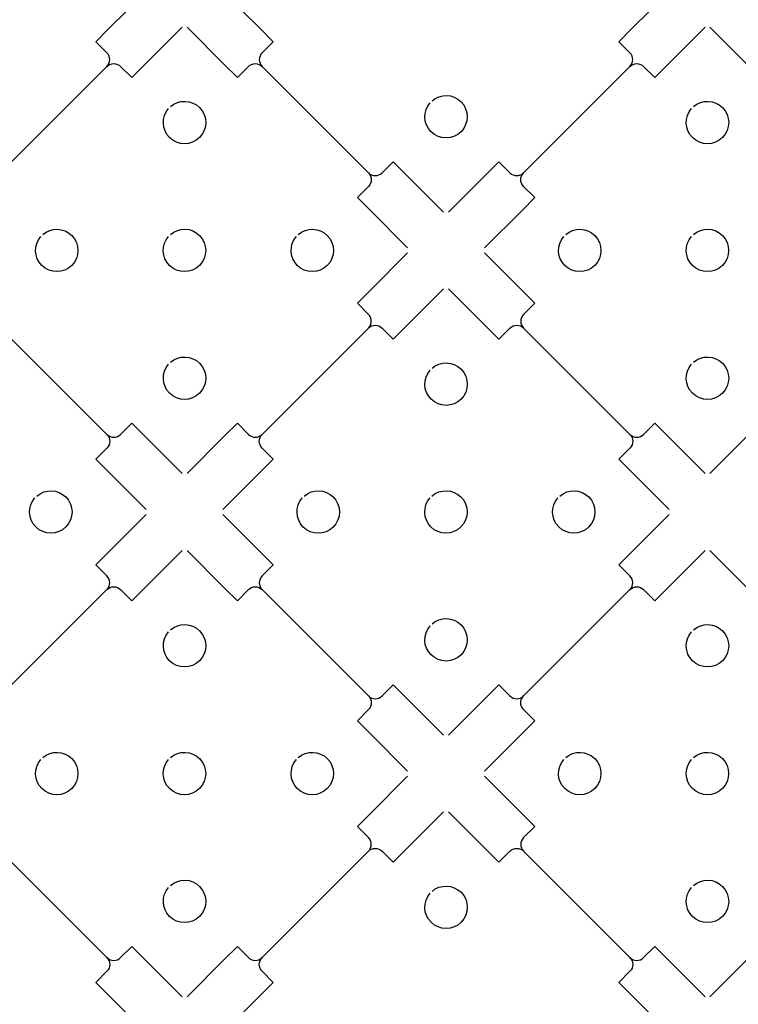
# Model space of a CAD drawing. Extents: x 1 to 34.4, y 0.5 to 23.1.
# Drawn here: x 13.7 to 17.9, y 11.2 to 17 of the extents above; entities that cross this region are included whole.
import ezdxf

# ---------------------------------------------------------------- set-up
doc = ezdxf.new("R2010")
doc.units = 0
doc.header["$MEASUREMENT"] = 0
doc.layers.add('LAYER_1', color=7, linetype='CONTINUOUS')

msp = doc.modelspace()

# ---------------------------------------------------------------- linework, layer by layer
at = {"layer": 'LAYER_1', "color": 7}
for points, knots in [([(13.1081, 15.8896), (13.1081, 15.8896), (13.3299, 16.1115), (13.3299, 16.1115), (13.3299, 16.1115), (13.4047, 16.1863), (13.4047, 16.1863), (13.4047, 16.1863), (13.4703, 16.1208), (13.4703, 16.1208), (13.4926, 16.0985), (13.5285, 16.0985), (13.5508, 16.1208), (13.5508, 16.1208), (14.1774, 16.7474), (14.1774, 16.7474), (14.1996, 16.7696), (14.1997, 16.8056), (14.1774, 16.8279), (14.1774, 16.8279), (14.1119, 16.8934), (14.1119, 16.8934), (14.1119, 16.8934), (14.1866, 16.9682), (14.1866, 16.9682), (14.1866, 16.9682), (14.4084, 17.19), (14.4084, 17.19)], [0, 0, 0, 0, 1, 1, 1, 2, 2, 2, 3, 3, 3, 4, 4, 4, 5, 5, 5, 6, 6, 6, 7, 7, 7, 8, 8, 8, 9, 9, 9, 9]), ([(14.8606, 17.19), (14.8606, 17.19), (15.0825, 16.9682), (15.0825, 16.9682), (15.0825, 16.9682), (15.1573, 16.8933), (15.1573, 16.8933), (15.1573, 16.8933), (15.0918, 16.8278), (15.0918, 16.8278), (15.0696, 16.8056), (15.0695, 16.7696), (15.0918, 16.7473)], [0, 0, 0, 0, 1, 1, 1, 2, 2, 2, 3, 3, 3, 4, 4, 4, 4]), ([(16.1901, 15.8896), (16.1901, 15.8896), (16.4119, 16.1115), (16.4119, 16.1115), (16.4119, 16.1115), (16.4867, 16.1863), (16.4867, 16.1863), (16.4867, 16.1863), (16.5523, 16.1208), (16.5523, 16.1208), (16.5746, 16.0985), (16.6105, 16.0985), (16.6328, 16.1208), (16.6328, 16.1208), (17.2594, 16.7474), (17.2594, 16.7474), (17.2816, 16.7696), (17.2817, 16.8056), (17.2594, 16.8279), (17.2594, 16.8279), (17.1939, 16.8934), (17.1939, 16.8934), (17.1939, 16.8934), (17.2686, 16.9682), (17.2686, 16.9682), (17.2686, 16.9682), (17.4904, 17.19), (17.4904, 17.19)], [0, 0, 0, 0, 1, 1, 1, 2, 2, 2, 3, 3, 3, 4, 4, 4, 5, 5, 5, 6, 6, 6, 7, 7, 7, 8, 8, 8, 9, 9, 9, 9]), ([(14.1774, 16.7474), (14.1996, 16.7696), (14.2357, 16.7696), (14.2579, 16.7474), (14.2579, 16.7474), (14.3235, 16.6818), (14.3235, 16.6818), (14.3235, 16.6818), (14.3982, 16.7565), (14.3982, 16.7565), (14.3982, 16.7565), (14.6201, 16.9784), (14.6201, 16.9784)], [0, 0, 0, 0, 1, 1, 1, 2, 2, 2, 3, 3, 3, 4, 4, 4, 4]), ([(14.6491, 16.9785), (14.6491, 16.9785), (14.8709, 16.7566), (14.8709, 16.7566), (14.8709, 16.7566), (14.9457, 16.6818), (14.9457, 16.6818), (14.9457, 16.6818), (15.0113, 16.7473), (15.0113, 16.7473), (15.0334, 16.7695), (15.0695, 16.7696), (15.0918, 16.7473), (15.0918, 16.7473), (15.7184, 16.1207), (15.7184, 16.1207), (15.7406, 16.0985), (15.7406, 16.0624), (15.7184, 16.0402), (15.7184, 16.0402), (15.6529, 15.9747), (15.6529, 15.9747), (15.6529, 15.9747), (15.7276, 15.8999), (15.7276, 15.8999), (15.7276, 15.8999), (15.9494, 15.6781), (15.9494, 15.6781)], [0, 0, 0, 0, 1, 1, 1, 2, 2, 2, 3, 3, 3, 4, 4, 4, 5, 5, 5, 6, 6, 6, 7, 7, 7, 8, 8, 8, 9, 9, 9, 9]), ([(17.2594, 16.7474), (17.2816, 16.7696), (17.3177, 16.7696), (17.3399, 16.7474), (17.3399, 16.7474), (17.4055, 16.6818), (17.4055, 16.6818), (17.4055, 16.6818), (17.4802, 16.7565), (17.4802, 16.7565), (17.4802, 16.7565), (17.7021, 16.9784), (17.7021, 16.9784)], [0, 0, 0, 0, 1, 1, 1, 2, 2, 2, 3, 3, 3, 4, 4, 4, 4]), ([(17.7311, 16.9785), (17.7311, 16.9785), (17.9529, 16.7566), (17.9529, 16.7566), (17.9529, 16.7566), (18.0278, 16.6818), (18.0278, 16.6818), (18.0278, 16.6818), (18.0933, 16.7473), (18.0933, 16.7473), (18.1155, 16.7695), (18.1515, 16.7696), (18.1738, 16.7473), (18.1738, 16.7473), (18.8004, 16.1207), (18.8004, 16.1207), (18.8226, 16.0985), (18.8226, 16.0624), (18.8004, 16.0402), (18.8004, 16.0402), (18.7349, 15.9747), (18.7349, 15.9747), (18.7349, 15.9747), (18.8096, 15.8999), (18.8096, 15.8999), (18.8096, 15.8999), (19.0314, 15.6781), (19.0314, 15.6781)], [0, 0, 0, 0, 1, 1, 1, 2, 2, 2, 3, 3, 3, 4, 4, 4, 5, 5, 5, 6, 6, 6, 7, 7, 7, 8, 8, 8, 9, 9, 9, 9]), ([(14.552, 16.5106), (14.6011, 16.5538), (14.676, 16.5519), (14.7229, 16.5051), (14.7717, 16.4563), (14.7717, 16.3771), (14.7229, 16.3283), (14.6741, 16.2795), (14.5949, 16.2795), (14.5461, 16.3283), (14.4993, 16.3751), (14.4974, 16.4501), (14.5406, 16.4992)], [0, 0, 0, 0, 1, 1, 1, 2, 2, 2, 3, 3, 3, 4, 4, 4, 4]), ([(16.0929, 16.5455), (16.142, 16.5887), (16.217, 16.5868), (16.2638, 16.54), (16.3126, 16.4912), (16.3126, 16.412), (16.2638, 16.3632), (16.215, 16.3144), (16.1359, 16.3144), (16.087, 16.3632), (16.0402, 16.41), (16.0383, 16.485), (16.0816, 16.5341)], [0, 0, 0, 0, 1, 1, 1, 2, 2, 2, 3, 3, 3, 4, 4, 4, 4]), ([(17.634, 16.5106), (17.6831, 16.5538), (17.758, 16.5519), (17.8049, 16.5051), (17.8537, 16.4563), (17.8537, 16.3771), (17.8049, 16.3283), (17.7561, 16.2795), (17.6769, 16.2795), (17.6281, 16.3283), (17.5813, 16.3751), (17.5794, 16.4501), (17.6226, 16.4992)], [0, 0, 0, 0, 1, 1, 1, 2, 2, 2, 3, 3, 3, 4, 4, 4, 4]), ([(15.7184, 16.1207), (15.7406, 16.0985), (15.7767, 16.0985), (15.7989, 16.1207), (15.7989, 16.1207), (15.8644, 16.1862), (15.8644, 16.1862), (15.8644, 16.1862), (15.9391, 16.1115), (15.9391, 16.1115), (15.9391, 16.1115), (16.161, 15.8896), (16.161, 15.8896)], [0, 0, 0, 0, 1, 1, 1, 2, 2, 2, 3, 3, 3, 4, 4, 4, 4]), ([(16.4017, 15.678), (16.4017, 15.678), (16.6236, 15.8998), (16.6236, 15.8998), (16.6236, 15.8998), (16.6984, 15.9747), (16.6984, 15.9747), (16.6984, 15.9747), (16.6328, 16.0403), (16.6328, 16.0403), (16.6106, 16.0625), (16.6105, 16.0985), (16.6328, 16.1208)], [0, 0, 0, 0, 1, 1, 1, 2, 2, 2, 3, 3, 3, 4, 4, 4, 4]), ([(13.7989, 15.7575), (13.848, 15.8007), (13.9229, 15.7988), (13.9698, 15.752), (14.0186, 15.7032), (14.0186, 15.624), (13.9698, 15.5752), (13.921, 15.5264), (13.8418, 15.5264), (13.793, 15.5752), (13.7462, 15.6221), (13.7443, 15.697), (13.7875, 15.7461)], [0, 0, 0, 0, 1, 1, 1, 2, 2, 2, 3, 3, 3, 4, 4, 4, 4]), ([(14.5517, 15.7577), (14.6009, 15.801), (14.6758, 15.7991), (14.7226, 15.7522), (14.7714, 15.7034), (14.7714, 15.6243), (14.7226, 15.5755), (14.6738, 15.5267), (14.5947, 15.5267), (14.5459, 15.5755), (14.499, 15.6223), (14.4971, 15.6972), (14.5404, 15.7464)], [0, 0, 0, 0, 1, 1, 1, 2, 2, 2, 3, 3, 3, 4, 4, 4, 4]), ([(15.305, 15.7575), (15.3541, 15.8008), (15.4291, 15.7989), (15.4759, 15.752), (15.5247, 15.7032), (15.5247, 15.6241), (15.4759, 15.5753), (15.4271, 15.5265), (15.3479, 15.5265), (15.2991, 15.5753), (15.2523, 15.6221), (15.2504, 15.697), (15.2936, 15.7462)], [0, 0, 0, 0, 1, 1, 1, 2, 2, 2, 3, 3, 3, 4, 4, 4, 4]), ([(16.8809, 15.7575), (16.93, 15.8007), (17.005, 15.7988), (17.0518, 15.752), (17.1006, 15.7032), (17.1006, 15.624), (17.0518, 15.5752), (17.003, 15.5264), (16.9238, 15.5264), (16.875, 15.5752), (16.8282, 15.6221), (16.8263, 15.697), (16.8695, 15.7461)], [0, 0, 0, 0, 1, 1, 1, 2, 2, 2, 3, 3, 3, 4, 4, 4, 4]), ([(17.6337, 15.7577), (17.6829, 15.801), (17.7578, 15.7991), (17.8046, 15.7522), (17.8534, 15.7034), (17.8534, 15.6243), (17.8046, 15.5755), (17.7558, 15.5267), (17.6767, 15.5267), (17.6279, 15.5755), (17.581, 15.6223), (17.5791, 15.6972), (17.6224, 15.7464)], [0, 0, 0, 0, 1, 1, 1, 2, 2, 2, 3, 3, 3, 4, 4, 4, 4]), ([(14.6491, 14.3486), (14.6491, 14.3486), (14.8709, 14.5705), (14.8709, 14.5705), (14.8709, 14.5705), (14.9457, 14.6453), (14.9457, 14.6453), (14.9457, 14.6453), (15.0113, 14.5798), (15.0113, 14.5798), (15.0336, 14.5575), (15.0695, 14.5575), (15.0918, 14.5798), (15.0918, 14.5798), (15.7184, 15.2064), (15.7184, 15.2064), (15.7406, 15.2286), (15.7407, 15.2646), (15.7184, 15.2869), (15.7184, 15.2869), (15.6529, 15.3524), (15.6529, 15.3524), (15.6529, 15.3524), (15.7276, 15.4272), (15.7276, 15.4272), (15.7276, 15.4272), (15.9494, 15.649), (15.9494, 15.649)], [0, 0, 0, 0, 1, 1, 1, 2, 2, 2, 3, 3, 3, 4, 4, 4, 5, 5, 5, 6, 6, 6, 7, 7, 7, 8, 8, 8, 9, 9, 9, 9]), ([(16.4016, 15.649), (16.4016, 15.649), (16.6235, 15.4272), (16.6235, 15.4272), (16.6235, 15.4272), (16.6983, 15.3523), (16.6983, 15.3523), (16.6983, 15.3523), (16.6328, 15.2868), (16.6328, 15.2868), (16.6106, 15.2646), (16.6105, 15.2286), (16.6328, 15.2063)], [0, 0, 0, 0, 1, 1, 1, 2, 2, 2, 3, 3, 3, 4, 4, 4, 4]), ([(17.7311, 14.3486), (17.7311, 14.3486), (17.9529, 14.5705), (17.9529, 14.5705), (17.9529, 14.5705), (18.0278, 14.6453), (18.0278, 14.6453), (18.0278, 14.6453), (18.0933, 14.5798), (18.0933, 14.5798), (18.1155, 14.5575), (18.1515, 14.5575), (18.1738, 14.5798), (18.1738, 14.5798), (18.8004, 15.2064), (18.8004, 15.2064), (18.8226, 15.2286), (18.8227, 15.2646), (18.8004, 15.2869), (18.8004, 15.2869), (18.7349, 15.3524), (18.7349, 15.3524), (18.7349, 15.3524), (18.8096, 15.4272), (18.8096, 15.4272), (18.8096, 15.4272), (19.0314, 15.649), (19.0314, 15.649)], [0, 0, 0, 0, 1, 1, 1, 2, 2, 2, 3, 3, 3, 4, 4, 4, 5, 5, 5, 6, 6, 6, 7, 7, 7, 8, 8, 8, 9, 9, 9, 9]), ([(13.1081, 15.4375), (13.1081, 15.4375), (13.3299, 15.2156), (13.3299, 15.2156), (13.3299, 15.2156), (13.4047, 15.1408), (13.4047, 15.1408), (13.4047, 15.1408), (13.4703, 15.2063), (13.4703, 15.2063), (13.4925, 15.2285), (13.5285, 15.2286), (13.5508, 15.2063), (13.5508, 15.2063), (14.1774, 14.5797), (14.1774, 14.5797), (14.1996, 14.5575), (14.1996, 14.5214), (14.1774, 14.4992), (14.1774, 14.4992), (14.1119, 14.4337), (14.1119, 14.4337), (14.1119, 14.4337), (14.1866, 14.3589), (14.1866, 14.3589), (14.1866, 14.3589), (14.4084, 14.1371), (14.4084, 14.1371)], [0, 0, 0, 0, 1, 1, 1, 2, 2, 2, 3, 3, 3, 4, 4, 4, 5, 5, 5, 6, 6, 6, 7, 7, 7, 8, 8, 8, 9, 9, 9, 9]), ([(15.7184, 15.2064), (15.7406, 15.2286), (15.7767, 15.2286), (15.7989, 15.2064), (15.7989, 15.2064), (15.8645, 15.1408), (15.8645, 15.1408), (15.8645, 15.1408), (15.9392, 15.2155), (15.9392, 15.2155), (15.9392, 15.2155), (16.1611, 15.4374), (16.1611, 15.4374)], [0, 0, 0, 0, 1, 1, 1, 2, 2, 2, 3, 3, 3, 4, 4, 4, 4]), ([(16.1901, 15.4375), (16.1901, 15.4375), (16.4119, 15.2156), (16.4119, 15.2156), (16.4119, 15.2156), (16.4867, 15.1408), (16.4867, 15.1408), (16.4867, 15.1408), (16.5523, 15.2063), (16.5523, 15.2063), (16.5744, 15.2285), (16.6105, 15.2286), (16.6328, 15.2063), (16.6328, 15.2063), (17.2594, 14.5797), (17.2594, 14.5797), (17.2816, 14.5575), (17.2816, 14.5214), (17.2594, 14.4992), (17.2594, 14.4992), (17.1939, 14.4337), (17.1939, 14.4337), (17.1939, 14.4337), (17.2686, 14.3589), (17.2686, 14.3589), (17.2686, 14.3589), (17.4904, 14.1371), (17.4904, 14.1371)], [0, 0, 0, 0, 1, 1, 1, 2, 2, 2, 3, 3, 3, 4, 4, 4, 5, 5, 5, 6, 6, 6, 7, 7, 7, 8, 8, 8, 9, 9, 9, 9]), ([(14.5519, 15.0045), (14.601, 15.0477), (14.676, 15.0458), (14.7228, 14.999), (14.7716, 14.9502), (14.7716, 14.871), (14.7228, 14.8222), (14.674, 14.7734), (14.5949, 14.7734), (14.546, 14.8222), (14.4992, 14.869), (14.4973, 14.944), (14.5406, 14.9931)], [0, 0, 0, 0, 1, 1, 1, 2, 2, 2, 3, 3, 3, 4, 4, 4, 4]), ([(17.6339, 15.0045), (17.683, 15.0477), (17.758, 15.0458), (17.8048, 14.999), (17.8536, 14.9502), (17.8536, 14.871), (17.8048, 14.8222), (17.756, 14.7734), (17.6769, 14.7734), (17.6281, 14.8222), (17.5812, 14.869), (17.5793, 14.944), (17.6226, 14.9931)], [0, 0, 0, 0, 1, 1, 1, 2, 2, 2, 3, 3, 3, 4, 4, 4, 4]), ([(16.093, 14.9696), (16.1421, 15.0128), (16.217, 15.0109), (16.2639, 14.9641), (16.3127, 14.9153), (16.3127, 14.8361), (16.2639, 14.7873), (16.2151, 14.7385), (16.1359, 14.7385), (16.0871, 14.7873), (16.0403, 14.8341), (16.0384, 14.9091), (16.0816, 14.9582)], [0, 0, 0, 0, 1, 1, 1, 2, 2, 2, 3, 3, 3, 4, 4, 4, 4]), ([(14.1774, 14.5797), (14.1996, 14.5575), (14.2357, 14.5575), (14.2579, 14.5797), (14.2579, 14.5797), (14.3234, 14.6452), (14.3234, 14.6452), (14.3234, 14.6452), (14.3981, 14.5705), (14.3981, 14.5705), (14.3981, 14.5705), (14.62, 14.3486), (14.62, 14.3486)], [0, 0, 0, 0, 1, 1, 1, 2, 2, 2, 3, 3, 3, 4, 4, 4, 4]), ([(17.2594, 14.5797), (17.2816, 14.5575), (17.3177, 14.5575), (17.3399, 14.5797), (17.3399, 14.5797), (17.4054, 14.6452), (17.4054, 14.6452), (17.4054, 14.6452), (17.4801, 14.5705), (17.4801, 14.5705), (17.4801, 14.5705), (17.702, 14.3486), (17.702, 14.3486)], [0, 0, 0, 0, 1, 1, 1, 2, 2, 2, 3, 3, 3, 4, 4, 4, 4]), ([(14.8607, 14.137), (14.8607, 14.137), (15.0826, 14.3588), (15.0826, 14.3588), (15.0826, 14.3588), (15.1574, 14.4337), (15.1574, 14.4337), (15.1574, 14.4337), (15.0918, 14.4993), (15.0918, 14.4993), (15.0696, 14.5215), (15.0695, 14.5575), (15.0918, 14.5798)], [0, 0, 0, 0, 1, 1, 1, 2, 2, 2, 3, 3, 3, 4, 4, 4, 4]), ([(13.764, 14.2165), (13.8131, 14.2598), (13.8881, 14.2579), (13.9349, 14.211), (13.9837, 14.1622), (13.9837, 14.0831), (13.9349, 14.0343), (13.8861, 13.9855), (13.8069, 13.9855), (13.7581, 14.0343), (13.7113, 14.0811), (13.7094, 14.156), (13.7526, 14.2052)], [0, 0, 0, 0, 1, 1, 1, 2, 2, 2, 3, 3, 3, 4, 4, 4, 4]), ([(15.3399, 14.2165), (15.389, 14.2597), (15.4639, 14.2578), (15.5108, 14.211), (15.5596, 14.1622), (15.5596, 14.083), (15.5108, 14.0342), (15.462, 13.9854), (15.3828, 13.9854), (15.334, 14.0342), (15.2872, 14.0811), (15.2853, 14.156), (15.3285, 14.2051)], [0, 0, 0, 0, 1, 1, 1, 2, 2, 2, 3, 3, 3, 4, 4, 4, 4]), ([(16.0927, 14.2167), (16.1419, 14.2599), (16.2168, 14.2581), (16.2636, 14.2112), (16.3124, 14.1624), (16.3124, 14.0833), (16.2636, 14.0345), (16.2148, 13.9857), (16.1357, 13.9857), (16.0869, 14.0345), (16.04, 14.0813), (16.0381, 14.1562), (16.0814, 14.2053)], [0, 0, 0, 0, 1, 1, 1, 2, 2, 2, 3, 3, 3, 4, 4, 4, 4]), ([(16.846, 14.2165), (16.8951, 14.2598), (16.9701, 14.2579), (17.0169, 14.211), (17.0657, 14.1622), (17.0657, 14.0831), (17.0169, 14.0343), (16.9681, 13.9855), (16.8889, 13.9855), (16.8401, 14.0343), (16.7933, 14.0811), (16.7914, 14.156), (16.8346, 14.2052)], [0, 0, 0, 0, 1, 1, 1, 2, 2, 2, 3, 3, 3, 4, 4, 4, 4]), ([(13.1081, 12.8076), (13.1081, 12.8076), (13.3299, 13.0295), (13.3299, 13.0295), (13.3299, 13.0295), (13.4047, 13.1043), (13.4047, 13.1043), (13.4047, 13.1043), (13.4703, 13.0388), (13.4703, 13.0388), (13.4926, 13.0165), (13.5285, 13.0165), (13.5508, 13.0388), (13.5508, 13.0388), (14.1774, 13.6654), (14.1774, 13.6654), (14.1996, 13.6876), (14.1997, 13.7236), (14.1774, 13.7459), (14.1774, 13.7459), (14.1119, 13.8114), (14.1119, 13.8114), (14.1119, 13.8114), (14.1866, 13.8862), (14.1866, 13.8862), (14.1866, 13.8862), (14.4084, 14.108), (14.4084, 14.108)], [0, 0, 0, 0, 1, 1, 1, 2, 2, 2, 3, 3, 3, 4, 4, 4, 5, 5, 5, 6, 6, 6, 7, 7, 7, 8, 8, 8, 9, 9, 9, 9]), ([(14.8606, 14.108), (14.8606, 14.108), (15.0825, 13.8862), (15.0825, 13.8862), (15.0825, 13.8862), (15.1573, 13.8113), (15.1573, 13.8113), (15.1573, 13.8113), (15.0918, 13.7458), (15.0918, 13.7458), (15.0696, 13.7236), (15.0695, 13.6876), (15.0918, 13.6653)], [0, 0, 0, 0, 1, 1, 1, 2, 2, 2, 3, 3, 3, 4, 4, 4, 4]), ([(16.1901, 12.8076), (16.1901, 12.8076), (16.4119, 13.0295), (16.4119, 13.0295), (16.4119, 13.0295), (16.4867, 13.1043), (16.4867, 13.1043), (16.4867, 13.1043), (16.5523, 13.0388), (16.5523, 13.0388), (16.5746, 13.0165), (16.6105, 13.0165), (16.6328, 13.0388), (16.6328, 13.0388), (17.2594, 13.6654), (17.2594, 13.6654), (17.2816, 13.6876), (17.2817, 13.7236), (17.2594, 13.7459), (17.2594, 13.7459), (17.1939, 13.8114), (17.1939, 13.8114), (17.1939, 13.8114), (17.2686, 13.8862), (17.2686, 13.8862), (17.2686, 13.8862), (17.4904, 14.108), (17.4904, 14.108)], [0, 0, 0, 0, 1, 1, 1, 2, 2, 2, 3, 3, 3, 4, 4, 4, 5, 5, 5, 6, 6, 6, 7, 7, 7, 8, 8, 8, 9, 9, 9, 9]), ([(14.1774, 13.6654), (14.1996, 13.6876), (14.2357, 13.6876), (14.2579, 13.6654), (14.2579, 13.6654), (14.3235, 13.5998), (14.3235, 13.5998), (14.3235, 13.5998), (14.3982, 13.6745), (14.3982, 13.6745), (14.3982, 13.6745), (14.6201, 13.8964), (14.6201, 13.8964)], [0, 0, 0, 0, 1, 1, 1, 2, 2, 2, 3, 3, 3, 4, 4, 4, 4]), ([(14.6491, 13.8965), (14.6491, 13.8965), (14.8709, 13.6746), (14.8709, 13.6746), (14.8709, 13.6746), (14.9457, 13.5998), (14.9457, 13.5998), (14.9457, 13.5998), (15.0113, 13.6653), (15.0113, 13.6653), (15.0334, 13.6875), (15.0695, 13.6876), (15.0918, 13.6653), (15.0918, 13.6653), (15.7184, 13.0387), (15.7184, 13.0387), (15.7406, 13.0165), (15.7406, 12.9804), (15.7184, 12.9582), (15.7184, 12.9582), (15.6529, 12.8927), (15.6529, 12.8927), (15.6529, 12.8927), (15.7276, 12.8179), (15.7276, 12.8179), (15.7276, 12.8179), (15.9494, 12.5961), (15.9494, 12.5961)], [0, 0, 0, 0, 1, 1, 1, 2, 2, 2, 3, 3, 3, 4, 4, 4, 5, 5, 5, 6, 6, 6, 7, 7, 7, 8, 8, 8, 9, 9, 9, 9]), ([(17.2594, 13.6654), (17.2816, 13.6876), (17.3177, 13.6876), (17.3399, 13.6654), (17.3399, 13.6654), (17.4055, 13.5998), (17.4055, 13.5998), (17.4055, 13.5998), (17.4802, 13.6745), (17.4802, 13.6745), (17.4802, 13.6745), (17.7021, 13.8964), (17.7021, 13.8964)], [0, 0, 0, 0, 1, 1, 1, 2, 2, 2, 3, 3, 3, 4, 4, 4, 4]), ([(17.7311, 13.8965), (17.7311, 13.8965), (17.9529, 13.6746), (17.9529, 13.6746), (17.9529, 13.6746), (18.0278, 13.5998), (18.0278, 13.5998), (18.0278, 13.5998), (18.0933, 13.6653), (18.0933, 13.6653), (18.1155, 13.6875), (18.1515, 13.6876), (18.1738, 13.6653), (18.1738, 13.6653), (18.8004, 13.0387), (18.8004, 13.0387), (18.8226, 13.0165), (18.8226, 12.9804), (18.8004, 12.9582), (18.8004, 12.9582), (18.7349, 12.8927), (18.7349, 12.8927), (18.7349, 12.8927), (18.8096, 12.8179), (18.8096, 12.8179), (18.8096, 12.8179), (19.0314, 12.5961), (19.0314, 12.5961)], [0, 0, 0, 0, 1, 1, 1, 2, 2, 2, 3, 3, 3, 4, 4, 4, 5, 5, 5, 6, 6, 6, 7, 7, 7, 8, 8, 8, 9, 9, 9, 9]), ([(14.552, 13.4286), (14.6011, 13.4718), (14.676, 13.4699), (14.7229, 13.4231), (14.7717, 13.3743), (14.7717, 13.2951), (14.7229, 13.2463), (14.6741, 13.1975), (14.5949, 13.1975), (14.5461, 13.2463), (14.4993, 13.2931), (14.4974, 13.3681), (14.5406, 13.4172)], [0, 0, 0, 0, 1, 1, 1, 2, 2, 2, 3, 3, 3, 4, 4, 4, 4]), ([(16.0929, 13.4635), (16.142, 13.5067), (16.217, 13.5048), (16.2638, 13.458), (16.3126, 13.4092), (16.3126, 13.33), (16.2638, 13.2812), (16.215, 13.2324), (16.1359, 13.2324), (16.087, 13.2812), (16.0402, 13.328), (16.0383, 13.403), (16.0816, 13.4521)], [0, 0, 0, 0, 1, 1, 1, 2, 2, 2, 3, 3, 3, 4, 4, 4, 4]), ([(17.634, 13.4286), (17.6831, 13.4718), (17.758, 13.4699), (17.8049, 13.4231), (17.8537, 13.3743), (17.8537, 13.2951), (17.8049, 13.2463), (17.7561, 13.1975), (17.6769, 13.1975), (17.6281, 13.2463), (17.5813, 13.2931), (17.5794, 13.3681), (17.6226, 13.4172)], [0, 0, 0, 0, 1, 1, 1, 2, 2, 2, 3, 3, 3, 4, 4, 4, 4]), ([(15.7184, 13.0387), (15.7406, 13.0165), (15.7767, 13.0165), (15.7989, 13.0387), (15.7989, 13.0387), (15.8644, 13.1042), (15.8644, 13.1042), (15.8644, 13.1042), (15.9391, 13.0295), (15.9391, 13.0295), (15.9391, 13.0295), (16.161, 12.8076), (16.161, 12.8076)], [0, 0, 0, 0, 1, 1, 1, 2, 2, 2, 3, 3, 3, 4, 4, 4, 4]), ([(16.4017, 12.596), (16.4017, 12.596), (16.6236, 12.8178), (16.6236, 12.8178), (16.6236, 12.8178), (16.6984, 12.8927), (16.6984, 12.8927), (16.6984, 12.8927), (16.6328, 12.9583), (16.6328, 12.9583), (16.6106, 12.9805), (16.6105, 13.0165), (16.6328, 13.0388)], [0, 0, 0, 0, 1, 1, 1, 2, 2, 2, 3, 3, 3, 4, 4, 4, 4]), ([(13.7989, 12.6755), (13.848, 12.7187), (13.9229, 12.7168), (13.9698, 12.67), (14.0186, 12.6212), (14.0186, 12.542), (13.9698, 12.4932), (13.921, 12.4444), (13.8418, 12.4444), (13.793, 12.4932), (13.7462, 12.5401), (13.7443, 12.615), (13.7875, 12.6641)], [0, 0, 0, 0, 1, 1, 1, 2, 2, 2, 3, 3, 3, 4, 4, 4, 4]), ([(14.5517, 12.6757), (14.6009, 12.7189), (14.6758, 12.7171), (14.7226, 12.6702), (14.7714, 12.6214), (14.7714, 12.5423), (14.7226, 12.4935), (14.6738, 12.4447), (14.5947, 12.4447), (14.5459, 12.4935), (14.499, 12.5403), (14.4971, 12.6152), (14.5404, 12.6644)], [0, 0, 0, 0, 1, 1, 1, 2, 2, 2, 3, 3, 3, 4, 4, 4, 4]), ([(15.305, 12.6755), (15.3541, 12.7188), (15.4291, 12.7169), (15.4759, 12.67), (15.5247, 12.6212), (15.5247, 12.5421), (15.4759, 12.4933), (15.4271, 12.4445), (15.3479, 12.4445), (15.2991, 12.4933), (15.2523, 12.5401), (15.2504, 12.615), (15.2936, 12.6642)], [0, 0, 0, 0, 1, 1, 1, 2, 2, 2, 3, 3, 3, 4, 4, 4, 4]), ([(16.8809, 12.6755), (16.93, 12.7187), (17.005, 12.7168), (17.0518, 12.67), (17.1006, 12.6212), (17.1006, 12.542), (17.0518, 12.4932), (17.003, 12.4444), (16.9238, 12.4444), (16.875, 12.4932), (16.8282, 12.5401), (16.8263, 12.615), (16.8695, 12.6641)], [0, 0, 0, 0, 1, 1, 1, 2, 2, 2, 3, 3, 3, 4, 4, 4, 4]), ([(17.6337, 12.6757), (17.6829, 12.7189), (17.7578, 12.7171), (17.8046, 12.6702), (17.8534, 12.6214), (17.8534, 12.5423), (17.8046, 12.4935), (17.7558, 12.4447), (17.6767, 12.4447), (17.6279, 12.4935), (17.581, 12.5403), (17.5791, 12.6152), (17.6224, 12.6644)], [0, 0, 0, 0, 1, 1, 1, 2, 2, 2, 3, 3, 3, 4, 4, 4, 4]), ([(14.6491, 11.2666), (14.6491, 11.2666), (14.8709, 11.4885), (14.8709, 11.4885), (14.8709, 11.4885), (14.9457, 11.5633), (14.9457, 11.5633), (14.9457, 11.5633), (15.0113, 11.4978), (15.0113, 11.4978), (15.0336, 11.4755), (15.0695, 11.4755), (15.0918, 11.4978), (15.0918, 11.4978), (15.7184, 12.1244), (15.7184, 12.1244), (15.7406, 12.1466), (15.7407, 12.1826), (15.7184, 12.2049), (15.7184, 12.2049), (15.6529, 12.2704), (15.6529, 12.2704), (15.6529, 12.2704), (15.7276, 12.3452), (15.7276, 12.3452), (15.7276, 12.3452), (15.9494, 12.567), (15.9494, 12.567)], [0, 0, 0, 0, 1, 1, 1, 2, 2, 2, 3, 3, 3, 4, 4, 4, 5, 5, 5, 6, 6, 6, 7, 7, 7, 8, 8, 8, 9, 9, 9, 9]), ([(16.4016, 12.567), (16.4016, 12.567), (16.6235, 12.3452), (16.6235, 12.3452), (16.6235, 12.3452), (16.6983, 12.2703), (16.6983, 12.2703), (16.6983, 12.2703), (16.6328, 12.2048), (16.6328, 12.2048), (16.6106, 12.1826), (16.6105, 12.1466), (16.6328, 12.1243)], [0, 0, 0, 0, 1, 1, 1, 2, 2, 2, 3, 3, 3, 4, 4, 4, 4]), ([(17.7311, 11.2666), (17.7311, 11.2666), (17.9529, 11.4885), (17.9529, 11.4885), (17.9529, 11.4885), (18.0278, 11.5633), (18.0278, 11.5633), (18.0278, 11.5633), (18.0933, 11.4978), (18.0933, 11.4978), (18.1155, 11.4755), (18.1515, 11.4755), (18.1738, 11.4978), (18.1738, 11.4978), (18.8004, 12.1244), (18.8004, 12.1244), (18.8226, 12.1466), (18.8227, 12.1826), (18.8004, 12.2049), (18.8004, 12.2049), (18.7349, 12.2704), (18.7349, 12.2704), (18.7349, 12.2704), (18.8096, 12.3452), (18.8096, 12.3452), (18.8096, 12.3452), (19.0314, 12.567), (19.0314, 12.567)], [0, 0, 0, 0, 1, 1, 1, 2, 2, 2, 3, 3, 3, 4, 4, 4, 5, 5, 5, 6, 6, 6, 7, 7, 7, 8, 8, 8, 9, 9, 9, 9]), ([(13.1081, 12.3555), (13.1081, 12.3555), (13.3299, 12.1336), (13.3299, 12.1336), (13.3299, 12.1336), (13.4047, 12.0588), (13.4047, 12.0588), (13.4047, 12.0588), (13.4703, 12.1243), (13.4703, 12.1243), (13.4925, 12.1465), (13.5285, 12.1466), (13.5508, 12.1243), (13.5508, 12.1243), (14.1774, 11.4977), (14.1774, 11.4977), (14.1996, 11.4755), (14.1996, 11.4394), (14.1774, 11.4172), (14.1774, 11.4172), (14.1119, 11.3517), (14.1119, 11.3517), (14.1119, 11.3517), (14.1866, 11.2769), (14.1866, 11.2769), (14.1866, 11.2769), (14.4084, 11.0551), (14.4084, 11.0551)], [0, 0, 0, 0, 1, 1, 1, 2, 2, 2, 3, 3, 3, 4, 4, 4, 5, 5, 5, 6, 6, 6, 7, 7, 7, 8, 8, 8, 9, 9, 9, 9]), ([(16.1901, 12.3555), (16.1901, 12.3555), (16.4119, 12.1336), (16.4119, 12.1336), (16.4119, 12.1336), (16.4867, 12.0588), (16.4867, 12.0588), (16.4867, 12.0588), (16.5523, 12.1243), (16.5523, 12.1243), (16.5744, 12.1465), (16.6105, 12.1466), (16.6328, 12.1243), (16.6328, 12.1243), (17.2594, 11.4977), (17.2594, 11.4977), (17.2816, 11.4755), (17.2816, 11.4394), (17.2594, 11.4172), (17.2594, 11.4172), (17.1939, 11.3517), (17.1939, 11.3517), (17.1939, 11.3517), (17.2686, 11.2769), (17.2686, 11.2769), (17.2686, 11.2769), (17.4904, 11.0551), (17.4904, 11.0551)], [0, 0, 0, 0, 1, 1, 1, 2, 2, 2, 3, 3, 3, 4, 4, 4, 5, 5, 5, 6, 6, 6, 7, 7, 7, 8, 8, 8, 9, 9, 9, 9]), ([(15.7184, 12.1244), (15.7406, 12.1466), (15.7767, 12.1466), (15.7989, 12.1244), (15.7989, 12.1244), (15.8645, 12.0588), (15.8645, 12.0588), (15.8645, 12.0588), (15.9392, 12.1335), (15.9392, 12.1335), (15.9392, 12.1335), (16.1611, 12.3554), (16.1611, 12.3554)], [0, 0, 0, 0, 1, 1, 1, 2, 2, 2, 3, 3, 3, 4, 4, 4, 4]), ([(14.5519, 11.9225), (14.601, 11.9657), (14.676, 11.9638), (14.7228, 11.917), (14.7716, 11.8682), (14.7716, 11.789), (14.7228, 11.7402), (14.674, 11.6914), (14.5949, 11.6914), (14.546, 11.7402), (14.4992, 11.787), (14.4973, 11.862), (14.5406, 11.9111)], [0, 0, 0, 0, 1, 1, 1, 2, 2, 2, 3, 3, 3, 4, 4, 4, 4]), ([(17.6339, 11.9225), (17.683, 11.9657), (17.758, 11.9638), (17.8048, 11.917), (17.8536, 11.8682), (17.8536, 11.789), (17.8048, 11.7402), (17.756, 11.6914), (17.6769, 11.6914), (17.6281, 11.7402), (17.5812, 11.787), (17.5793, 11.862), (17.6226, 11.9111)], [0, 0, 0, 0, 1, 1, 1, 2, 2, 2, 3, 3, 3, 4, 4, 4, 4]), ([(16.093, 11.8876), (16.1421, 11.9308), (16.217, 11.9289), (16.2639, 11.8821), (16.3127, 11.8333), (16.3127, 11.7541), (16.2639, 11.7053), (16.2151, 11.6565), (16.1359, 11.6565), (16.0871, 11.7053), (16.0403, 11.7521), (16.0384, 11.8271), (16.0816, 11.8762)], [0, 0, 0, 0, 1, 1, 1, 2, 2, 2, 3, 3, 3, 4, 4, 4, 4]), ([(14.1774, 11.4977), (14.1996, 11.4755), (14.2357, 11.4755), (14.2579, 11.4977), (14.2579, 11.4977), (14.3234, 11.5632), (14.3234, 11.5632), (14.3234, 11.5632), (14.3981, 11.4885), (14.3981, 11.4885), (14.3981, 11.4885), (14.62, 11.2666), (14.62, 11.2666)], [0, 0, 0, 0, 1, 1, 1, 2, 2, 2, 3, 3, 3, 4, 4, 4, 4]), ([(17.2594, 11.4977), (17.2816, 11.4755), (17.3177, 11.4755), (17.3399, 11.4977), (17.3399, 11.4977), (17.4054, 11.5632), (17.4054, 11.5632), (17.4054, 11.5632), (17.4801, 11.4885), (17.4801, 11.4885), (17.4801, 11.4885), (17.702, 11.2666), (17.702, 11.2666)], [0, 0, 0, 0, 1, 1, 1, 2, 2, 2, 3, 3, 3, 4, 4, 4, 4]), ([(14.8607, 11.055), (14.8607, 11.055), (15.0826, 11.2768), (15.0826, 11.2768), (15.0826, 11.2768), (15.1574, 11.3517), (15.1574, 11.3517), (15.1574, 11.3517), (15.0918, 11.4173), (15.0918, 11.4173), (15.0696, 11.4395), (15.0695, 11.4755), (15.0918, 11.4978)], [0, 0, 0, 0, 1, 1, 1, 2, 2, 2, 3, 3, 3, 4, 4, 4, 4])]:
    msp.add_open_spline(points, degree=3, knots=knots, dxfattribs=at)

doc.saveas('drawing.dxf')
